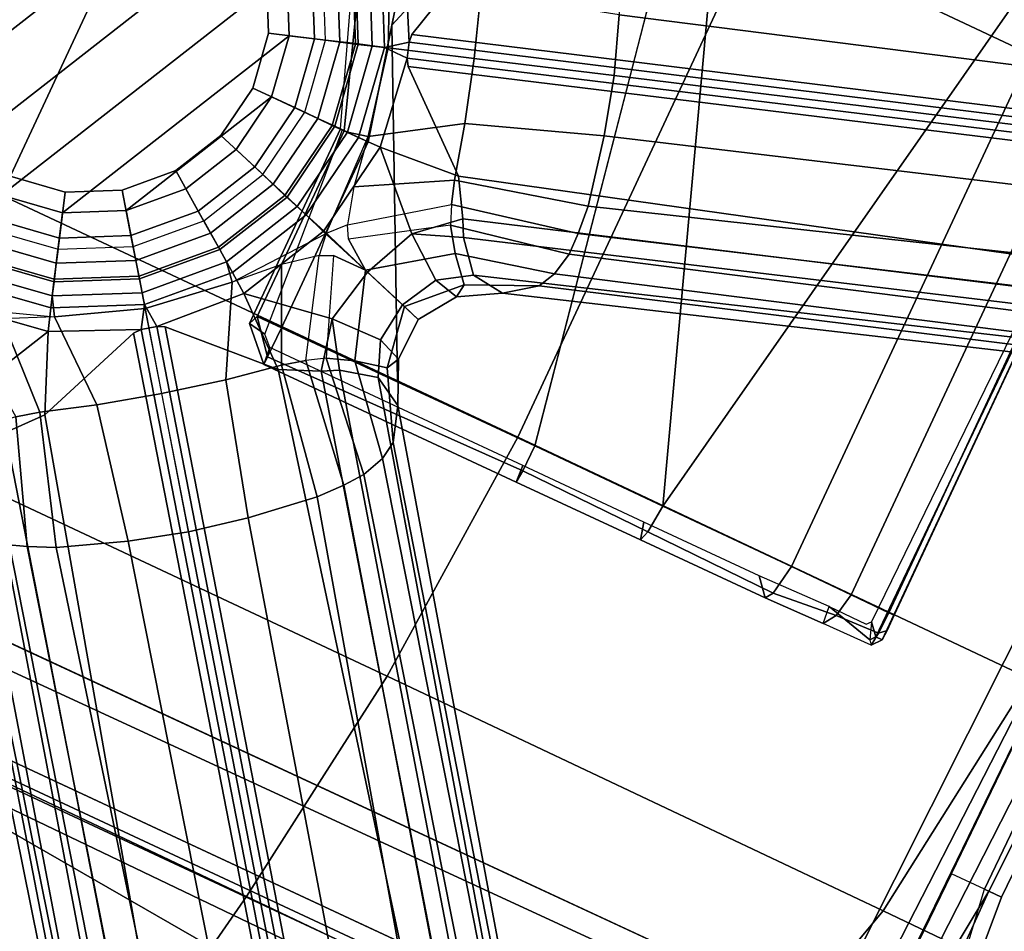
# Model space of a CAD drawing. Units: inches. Extents: x -2 to 192, y -6 to 192.
# Drawn here: x 99 to 103, y 34 to 37 of the extents above; entities that cross this region are included whole.
import ezdxf

# ---------------------------------------------------------------- set-up
doc = ezdxf.new("R2010")
doc.units = ezdxf.units.IN
doc.header["$MEASUREMENT"] = 0
for name, color, linetype in [('SEAT-BASE', 5, 'Continuous'), ('SEAT-FABRIC', 5, 'Continuous'), ('SEAT-FRAME', 5, 'Continuous'), ('SEAT-OTHER', 7, 'Continuous'), ('SEAT-SHAFT', 5, 'Continuous')]:
    doc.layers.add(name, color=color, linetype=linetype)
doc.styles.get("Standard").update_dxf_attribs({"font": 'arial.ttf'})

# ---------------------------------------------------------------- blocks, each defined once
blk = doc.blocks.new('1SAYL_SUSPMIDBCK_ARMS_1T')
at = {"layer": 'SEAT-BASE'}
for points in [[(-1.1271, -0.3856, 7.9363), (-1.2193, -0.2055, 7.8473), (-1.3022, -0.0811, 7.7127), (-1.2637, 0, 7.7908)], [(-1.1271, -0.3856, 7.9363), (-1.0569, -0.3434, 8.1652), (-1.1113, 0, 8.1652), (-1.2637, 0, 7.7908)], [(-1.2504, -0.0015, 5.9497), (-1.1584, 0, 5.8365), (-1.1017, -0.358, 5.8365), (-1.1893, -0.3874, 5.9497)], [(-1.1584, 0, 5.8365), (-1.0465, 0.001, 2.6575), (-0.9953, -0.3222, 2.6575), (-1.1017, -0.358, 5.8365)], [(-1.0569, 0, 8.248), (-1.1113, 0, 8.1652), (-1.0569, -0.3434, 8.1652), (-1.0052, -0.3266, 8.248)], [(-1.0465, 0.001, 2.6575), (-0.9293, 0, 2.6575), (-0.8838, -0.2872, 2.6575), (-0.9953, -0.3222, 2.6575)], [(-1.2504, -0.0015, 5.9497), (-1.1893, -0.3874, 5.9497), (-1.5066, -0.2256, 5.9389), (-1.4829, -0.0001, 5.948)], [(-1.0569, 0, 8.248), (-1.0052, -0.3266, 8.248), (-0.9361, -0.3042, 8.248), (-0.9843, 0, 8.248)], [(-1.5416, -0.4133, 7.3827), (-1.486, -0.4904, 7.4342), (-1.2193, -0.2055, 7.8473), (-1.3022, -0.0811, 7.7127)], [(-1.6127, -0.4028, 5.9064), (-1.5066, -0.2256, 5.9389), (-1.1893, -0.3874, 5.9497), (-1.487, -0.5117, 5.915)], [(-1.2193, -0.2055, 7.8473), (-1.486, -0.4904, 7.4342), (-1.3665, -0.6781, 7.4991), (-1.1271, -0.3856, 7.9363)], [(-8.966, -5.4945, 4.1197), (-9.0193, -5.5001, 4.308), (-2.0053, -0.4149, 6.7636), (-1.9206, -0.2973, 6.4002)], [(-8.966, -5.4945, 4.1197), (-1.9206, -0.2973, 6.4002), (-1.791, -0.2705, 6.0974), (-8.9097, -5.5273, 3.9962)], [(-8.8406, -5.5953, 3.9214), (-8.9097, -5.5273, 3.9962), (-1.791, -0.2705, 6.0974), (-1.6628, -0.3513, 5.9333)], [(-1.0052, -0.3266, 8.248), (-0.855, -0.6212, 8.248), (-0.7963, -0.5785, 8.248), (-0.9361, -0.3042, 8.248)], [(-0.9953, -0.3222, 2.6575), (-0.8838, -0.2872, 2.6575), (-0.7518, -0.5462, 2.6575), (-0.8467, -0.6139, 2.6575)], [(-1.1017, -0.358, 5.8365), (-0.9953, -0.3222, 2.6575), (-0.8467, -0.6139, 2.6575), (-0.9372, -0.6809, 5.8365)], [(-1.0052, -0.3266, 8.248), (-1.0569, -0.3434, 8.1652), (-0.8991, -0.6532, 8.1652), (-0.855, -0.6212, 8.248)], [(-8.8406, -5.5953, 3.9214), (-1.6628, -0.3513, 5.9333), (-1.6127, -0.4028, 5.9064), (-8.8012, -5.6323, 3.9258)], [(-1.5416, -0.4133, 7.3827), (-1.5938, -0.3529, 7.3189), (-2.007, -0.583, 7.0283), (-1.9778, -0.6656, 7.0948)], [(-1.1893, -0.3874, 5.9497), (-1.1017, -0.358, 5.8365), (-0.9372, -0.6809, 5.8365), (-1.0302, -0.7101, 5.949)], [(-1.1271, -0.3856, 7.9363), (-0.9492, -0.6896, 8.0033), (-0.8991, -0.6532, 8.1652), (-1.0569, -0.3434, 8.1652)], [(-9.0162, -5.5395, 4.4355), (-2.017, -0.4882, 6.9061), (-2.0053, -0.4149, 6.7636), (-9.0193, -5.5001, 4.308)], [(-1.6127, -0.4028, 5.9064), (-1.487, -0.5117, 5.915), (-8.8012, -5.6323, 3.9258), (-1.6127, -0.4028, 5.9064)], [(-1.5416, -0.4133, 7.3827), (-1.9778, -0.6656, 7.0948), (-1.9335, -0.7693, 7.1618), (-1.486, -0.4904, 7.4342)], [(-1.0302, -0.7101, 5.949), (-1.0549, -0.6891, 5.9789), (-1.487, -0.5117, 5.915), (-1.1893, -0.3874, 5.9497)], [(-1.1271, -0.3856, 7.9363), (-1.3665, -0.6781, 7.4991), (-1.2205, -0.8869, 7.5216), (-0.9492, -0.6896, 8.0033)], [(-9.0162, -5.5395, 4.4355), (-8.9911, -5.6163, 4.5522), (-2.0071, -0.583, 7.0284), (-2.017, -0.4882, 6.9061)], [(-1.3665, -0.6781, 7.4991), (-1.486, -0.4904, 7.4342), (-1.9335, -0.7693, 7.1618), (-1.7934, -1.0111, 7.2363)], [(-1.487, -0.5117, 5.915), (-1.0549, -0.6891, 5.9789), (-8.2044, -5.8891, 4.0182), (-8.8012, -5.6323, 3.9258)], [(-0.7518, -0.5462, 2.6575), (-0.5462, -0.7518, 2.6575), (-0.614, -0.847, 2.6575), (-0.8455, -0.6156, 2.6575)], [(-8.9243, -5.7463, 4.6671), (-1.9778, -0.6656, 7.0948), (-2.0071, -0.583, 7.0284), (-8.9911, -5.6163, 4.5522)], [(-0.855, -0.6212, 8.248), (-0.6212, -0.855, 8.248), (-0.5785, -0.7963, 8.248), (-0.7963, -0.5785, 8.248)], [(-0.8455, -0.6156, 2.6575), (-0.614, -0.847, 2.6575), (-0.6809, -0.9372, 5.8365), (-0.9372, -0.6809, 5.8365)], [(-0.8991, -0.6532, 8.1652), (-0.6532, -0.8991, 8.1652), (-0.6212, -0.855, 8.248), (-0.855, -0.6212, 8.248)], [(-8.9243, -5.7463, 4.6671), (-8.8248, -5.913, 4.7361), (-1.9335, -0.7693, 7.1618), (-1.9778, -0.6656, 7.0948)], [(-1.3665, -0.6781, 7.4991), (-1.7934, -1.0111, 7.2363), (-1.6626, -1.208, 7.2625), (-1.2205, -0.8869, 7.5216)], [(-1.0302, -0.7101, 5.949), (-0.9372, -0.6809, 5.8365), (-0.9937, -0.7603, 5.949), (-1.0302, -0.7101, 5.949)], [(-0.9372, -0.6809, 5.8365), (-0.6809, -0.9372, 5.8365), (-0.736, -1.0114, 5.9497), (-0.9937, -0.7603, 5.949)], [(-0.8991, -0.6532, 8.1652), (-0.9492, -0.6896, 8.0033), (-0.7151, -0.9528, 7.9363), (-0.6532, -0.8991, 8.1652)], [(-8.1797, -5.9101, 3.9883), (-8.2044, -5.8891, 4.0182), (-1.0549, -0.6891, 5.9789), (-1.0302, -0.7101, 5.949)], [(-1.0302, -0.7101, 5.949), (-0.9937, -0.7603, 5.949), (-8.1485, -5.9531, 3.9883), (-8.1797, -5.9101, 3.9883)], [(-1.2206, -0.8867, 7.5216), (-1.0672, -1.09, 7.4991), (-0.7151, -0.9528, 7.9363), (-0.9492, -0.6896, 8.0033)], [(-0.9814, -0.7903, 5.9789), (-8.1362, -5.983, 4.0182), (-8.1485, -5.9531, 3.9883), (-0.9937, -0.7603, 5.949)], [(-0.9462, -1.2561, 5.915), (-0.9814, -0.7903, 5.9789), (-0.9937, -0.7603, 5.949), (-0.736, -1.0114, 5.9497)], [(-0.5462, -0.7518, 2.6575), (-0.2872, -0.8838, 2.6575), (-0.3224, -0.9956, 2.6575), (-0.614, -0.847, 2.6575)], [(0.2872, -0.8838, 2.6575), (0.5462, -0.7518, 2.6575), (0.6158, -0.8457, 2.6575), (0.3242, -0.9943, 2.6575)], [(-8.7151, -6.0813, 4.7875), (-1.7934, -1.0111, 7.2363), (-1.9335, -0.7693, 7.1618), (-8.8248, -5.913, 4.7361)], [(-8.1362, -5.983, 4.0182), (-0.9814, -0.7903, 5.9789), (-0.9462, -1.2561, 5.915), (-8.0763, -6.63, 3.9258)], [(-0.6212, -0.855, 8.248), (-0.3266, -1.0052, 8.248), (-0.3042, -0.9361, 8.248), (-0.5785, -0.7963, 8.248)], [(0.3266, -1.0052, 8.248), (0.6212, -0.855, 8.248), (0.5785, -0.7963, 8.248), (0.3042, -0.9361, 8.248)], [(-0.614, -0.847, 2.6575), (-0.3224, -0.9956, 2.6575), (-0.358, -1.1017, 5.8365), (-0.6809, -0.9372, 5.8365)], [(-0.6532, -0.8991, 8.1652), (-0.3434, -1.0569, 8.1652), (-0.3266, -1.0052, 8.248), (-0.6212, -0.855, 8.248)], [(0.3242, -0.9943, 2.6575), (0.6158, -0.8457, 2.6575), (0.6809, -0.9372, 5.8365), (0.358, -1.1017, 5.8365)], [(0.3434, -1.0569, 8.1652), (0.6532, -0.8991, 8.1652), (0.6212, -0.855, 8.248), (0.3266, -1.0052, 8.248)], [(-1.6626, -1.208, 7.2625), (-1.5158, -1.3932, 7.2363), (-1.0672, -1.09, 7.4991), (-1.2206, -0.8867, 7.5216)], [(-0.3434, -1.0569, 8.1652), (-0.6532, -0.8991, 8.1652), (-0.7151, -0.9528, 7.9363), (-0.3905, -1.2018, 7.7908)], [(-0.3244, -0.995, 2.6575), (-0.2872, -0.8838, 2.6575), (0, -0.9293, 2.6575), (-0.0011, -1.0462, 2.6575)], [(-0.0011, -1.0462, 2.6575), (0, -0.9293, 2.6575), (0.2872, -0.8838, 2.6575), (0.3222, -0.995, 2.6575)], [(0.3434, -1.0569, 8.1652), (0.3625, -1.1158, 8.0033), (0.6852, -0.9745, 7.9363), (0.6532, -0.8991, 8.1652)], [(-1.0672, -1.09, 7.4991), (-0.9256, -1.2617, 7.4342), (-0.5723, -1.0961, 7.8473), (-0.7151, -0.9528, 7.9363)], [(-0.6809, -0.9372, 5.8365), (-0.358, -1.1017, 5.8365), (-0.3878, -1.1888, 5.9497), (-0.736, -1.0114, 5.9497)], [(-0.4795, -1.2134, 7.7127), (-0.5723, -1.0961, 7.8473), (-0.7151, -0.9528, 7.9363), (-0.3905, -1.2018, 7.7908)], [(-0.3266, -1.0052, 8.248), (0, -1.0569, 8.248), (0, -0.9843, 8.248), (-0.3042, -0.9361, 8.248)], [(0, -1.0569, 8.248), (0.3266, -1.0052, 8.248), (0.3042, -0.9361, 8.248), (0, -0.9843, 8.248)], [(0.358, -1.1017, 5.8365), (0.6809, -0.9372, 5.8365), (0.7344, -1.0125, 5.9497), (0.416, -1.18, 5.949)], [(0.4663, -1.4348, 7.5216), (0.7052, -1.3525, 7.4994), (0.6852, -0.9745, 7.9363), (0.3625, -1.1158, 8.0033)], [(-8.7151, -6.0813, 4.7875), (-8.5981, -6.2469, 4.8004), (-1.6626, -1.208, 7.2625), (-1.7934, -1.0111, 7.2363)], [(-0.736, -1.0114, 5.9497), (-0.6801, -1.3632, 5.9389), (-0.8814, -1.4093, 5.9064), (-0.9462, -1.2561, 5.915)], [(-0.6801, -1.3632, 5.9389), (-0.736, -1.0114, 5.9497), (-0.3878, -1.1888, 5.9497), (-0.4583, -1.4103, 5.948)], [(-0.358, -1.1017, 5.8365), (-0.3244, -0.995, 2.6575), (-0.0011, -1.0462, 2.6575), (0, -1.1584, 5.8365)], [(-0.3266, -1.0052, 8.248), (-0.3434, -1.0569, 8.1652), (0, -1.1113, 8.1652), (0, -1.0569, 8.248)], [(0, -1.1584, 5.8365), (-0.0011, -1.0462, 2.6575), (0.3222, -0.995, 2.6575), (0.358, -1.1017, 5.8365)], [(0, -1.0569, 8.248), (0, -1.1113, 8.1652), (0.3434, -1.0569, 8.1652), (0.3266, -1.0052, 8.248)], [(0.9022, -1.288, 5.915), (0.4484, -1.1776, 5.9789), (0.416, -1.18, 5.949), (0.7344, -1.0125, 5.9497)], [(0.0185, -1.1911, 7.9363), (0, -1.1113, 8.1652), (-0.3434, -1.0569, 8.1652), (-0.3905, -1.2018, 7.7908)], [(0.0185, -1.1911, 7.9363), (0.3625, -1.1158, 8.0033), (0.3434, -1.0569, 8.1652), (0, -1.1113, 8.1652)], [(-1.3291, -1.6011, 7.1618), (-0.9256, -1.2617, 7.4342), (-1.0672, -1.09, 7.4991), (-1.5158, -1.3932, 7.2363)], [(-0.5723, -1.0961, 7.8473), (-0.9256, -1.2617, 7.4342), (-0.8694, -1.3384, 7.3827), (-0.4795, -1.2134, 7.7127)], [(-0.385, -1.1897, 5.9497), (-0.358, -1.1017, 5.8365), (0, -1.1584, 5.8365), (0.001, -1.2508, 5.9497)], [(0.001, -1.2508, 5.9497), (0, -1.1584, 5.8365), (0.358, -1.1017, 5.8365), (0.357, -1.1992, 5.949)], [(0.416, -1.18, 5.949), (0.357, -1.1992, 5.949), (0.358, -1.1017, 5.8365), (0.416, -1.18, 5.949)], [(0.0185, -1.1911, 7.9363), (0.2227, -1.5091, 7.4991), (0.4663, -1.4348, 7.5216), (0.3625, -1.1158, 8.0033)], [(0.357, -1.1992, 5.949), (0.416, -1.18, 5.949), (3.1437, -9.5893, 3.9883), (3.0932, -9.6057, 3.9883)], [(0.4484, -1.1776, 5.9789), (3.176, -9.5868, 4.0182), (3.1437, -9.5893, 3.9883), (0.416, -1.18, 5.949)], [(3.176, -9.5868, 4.0182), (0.4484, -1.1776, 5.9789), (0.9022, -1.288, 5.915), (3.8098, -9.7298, 3.9258)], [(-1.6626, -1.208, 7.2625), (-8.5981, -6.2469, 4.8004), (-8.4768, -6.4093, 4.7875), (-1.5158, -1.3932, 7.2363)], [(-0.8694, -1.3384, 7.3827), (-0.4795, -1.2134, 7.7127), (-0.4556, -1.2636, 7.6432), (-0.8281, -1.4068, 7.3189)], [(-0.4551, -1.4005, 7.4119), (-0.3905, -1.2018, 7.7908), (-0.4795, -1.2134, 7.7127), (-0.4556, -1.2636, 7.6432)], [(-0.385, -1.1897, 5.9497), (0.001, -1.2508, 5.9497), (-0.251, -1.5026, 5.9389), (-0.4582, -1.4104, 5.948)], [(-0.3253, -1.2635, 7.7127), (-0.3905, -1.2018, 7.7908), (-0.4551, -1.4005, 7.4119), (-0.3741, -1.2901, 7.6432)], [(0.0185, -1.1911, 7.9363), (-0.1813, -1.2231, 7.8473), (-0.3253, -1.2635, 7.7127), (-0.3905, -1.2018, 7.7908)], [(-0.1813, -1.2231, 7.8473), (0.0072, -1.5648, 7.4342), (0.2227, -1.5091, 7.4991), (0.0185, -1.1911, 7.9363)], [(0.357, -1.1992, 5.949), (0.3294, -1.2162, 5.9789), (0.0272, -1.5724, 5.915), (0.001, -1.2508, 5.9497)], [(0.0272, -1.5724, 5.915), (0.3294, -1.2162, 5.9789), (3.0656, -9.6227, 4.0182), (2.6369, -10.1109, 3.9258)], [(3.0932, -9.6057, 3.9883), (3.0656, -9.6227, 4.0182), (0.3294, -1.2162, 5.9789), (0.357, -1.1992, 5.949)], [(-8.0763, -6.63, 3.9258), (-0.9462, -1.2561, 5.915), (-0.8814, -1.4093, 5.9064)], [(-0.0833, -1.5938, 7.3827), (0.0072, -1.5648, 7.4342), (-0.1813, -1.2231, 7.8473), (-0.3253, -1.2635, 7.7127)], [(-0.1153, -1.6582, 5.9064), (-0.251, -1.5026, 5.9389), (0.001, -1.2508, 5.9497), (0.0272, -1.5724, 5.915)], [(-1.3291, -1.6011, 7.1618), (-1.2442, -1.6753, 7.0948), (-0.8694, -1.3384, 7.3827), (-0.9256, -1.2617, 7.4342)], [(-0.4556, -1.2636, 7.6432), (-0.8281, -1.4068, 7.3189), (-0.7905, -1.5115, 7.1729), (-0.4551, -1.4005, 7.4119)], [(-0.2489, -1.6875, 7.1729), (-0.1569, -1.6249, 7.3189), (-0.3741, -1.2901, 7.6432), (-0.4551, -1.4005, 7.4119)], [(-0.3741, -1.2901, 7.6432), (-0.3253, -1.2635, 7.7127), (-0.0833, -1.5938, 7.3827), (-0.1569, -1.6249, 7.3189)], [(3.8098, -9.7298, 3.9258), (0.9022, -1.288, 5.915), (1.0679, -1.2738, 5.9064)], [(1.0679, -1.2738, 5.9064), (1.1388, -1.2616, 5.9333), (3.8633, -9.7231, 3.9214), (3.8098, -9.7298, 3.9258)], [(1.29, -1.2716, 6.0974), (3.9592, -9.7087, 3.9962), (3.8633, -9.7231, 3.9214), (1.1388, -1.2616, 5.9333)], [(1.29, -1.2716, 6.0974), (1.379, -1.3694, 6.4002), (4.024, -9.7152, 4.1197), (3.9592, -9.7087, 3.9962)], [(-1.1747, -1.7286, 7.0283), (-0.8281, -1.4068, 7.3189), (-0.8694, -1.3384, 7.3827), (-1.2442, -1.6753, 7.0948)], [(-0.6801, -1.3632, 5.9389), (-0.8479, -1.4729, 5.9333), (-0.8814, -1.4093, 5.9064), (-0.6801, -1.3632, 5.9389)], [(-0.8108, -1.6198, 6.0974), (-0.8479, -1.4729, 5.9333), (-0.6801, -1.3632, 5.9389), (-0.6745, -1.5661, 6.1425)], [(-0.5155, -1.5866, 6.1863), (-0.6745, -1.5661, 6.1425), (-0.6801, -1.3632, 5.9389), (-0.4583, -1.4103, 5.948)], [(0.6351, -1.9545, 7.2625), (0.8566, -1.8721, 7.2363), (0.7069, -1.3518, 7.4991), (0.4663, -1.4348, 7.5216)], [(1.3784, -1.5144, 6.7636), (4.0639, -9.7511, 4.308), (4.024, -9.7152, 4.1197), (1.379, -1.3694, 6.4002)], [(-1.3291, -1.6011, 7.1618), (-1.5158, -1.3932, 7.2363), (-8.4768, -6.4093, 4.7875), (-8.3506, -6.5656, 4.7361)], [(-0.8814, -1.4093, 5.9064), (-0.8479, -1.4729, 5.9333), (-8.0534, -6.6788, 3.9214), (-8.0763, -6.63, 3.9258)], [(-1.1747, -1.7286, 7.0283), (-1.0876, -1.7674, 6.9061), (-0.7905, -1.5115, 7.1729), (-0.8281, -1.4068, 7.3189)], [(-0.5186, -1.5962, 6.9468), (-0.4551, -1.4005, 7.4119), (-0.7905, -1.5115, 7.1729), (-0.7616, -1.6355, 6.8431)], [(-0.2489, -1.6875, 7.1729), (-0.4551, -1.4005, 7.4119), (-0.5186, -1.5962, 6.9468), (-0.3451, -1.7708, 6.8431)], [(-0.251, -1.5026, 5.9389), (-0.3749, -1.6634, 6.1425), (-0.5155, -1.5866, 6.1863), (-0.4582, -1.4104, 5.948)], [(0.2227, -1.5091, 7.4991), (0.4074, -2.0181, 7.2363), (0.6351, -1.9545, 7.2625), (0.4663, -1.4348, 7.5216)], [(-0.8108, -1.6198, 6.0974), (-8.01, -6.7656, 3.9962), (-8.0534, -6.6788, 3.9214), (-0.8479, -1.4729, 5.9333)], [(-1.0143, -1.7789, 6.7636), (-0.7616, -1.6355, 6.8431), (-0.7905, -1.5115, 7.1729), (-1.0876, -1.7674, 6.9061)], [(-0.251, -1.5026, 5.9389), (-0.1798, -1.69, 5.9333), (-0.2962, -1.787, 6.0974), (-0.3749, -1.6634, 6.1425)], [(-0.1153, -1.6582, 5.9064), (-0.1798, -1.69, 5.9333), (-0.251, -1.5026, 5.9389)], [(0.2227, -1.5091, 7.4991), (0.0072, -1.5648, 7.4342), (0.1341, -2.0765, 7.1618), (0.4074, -2.0181, 7.2363)], [(1.3784, -1.5144, 6.7636), (1.3448, -1.5805, 6.9061), (4.0383, -9.7812, 4.4355), (4.0639, -9.7511, 4.308)], [(-0.8108, -1.6198, 6.0974), (-0.6745, -1.5661, 6.1425), (-0.7136, -1.6615, 6.4675), (-0.8762, -1.7347, 6.4002)], [(-0.5186, -1.5962, 6.9468), (-0.7616, -1.6355, 6.8431), (-0.7136, -1.6615, 6.4675), (-0.5414, -1.6662, 6.5038)], [(-0.5155, -1.5866, 6.1863), (-0.5414, -1.6662, 6.5038), (-0.7136, -1.6615, 6.4675), (-0.6745, -1.5661, 6.1425)], [(-0.3993, -1.7636, 6.4675), (-0.5414, -1.6662, 6.5038), (-0.5155, -1.5866, 6.1863), (-0.3749, -1.6634, 6.1425)], [(-0.3993, -1.7636, 6.4675), (-0.3451, -1.7708, 6.8431), (-0.5186, -1.5962, 6.9468), (-0.5414, -1.6662, 6.5038)], [(-0.0833, -1.5938, 7.3827), (-0.1569, -1.6249, 7.3189), (-0.0657, -2.089, 7.0283), (0.0218, -2.0866, 7.0948)], [(-0.1153, -1.6582, 5.9064), (0.0272, -1.5724, 5.915), (2.6369, -10.1109, 3.9258), (-0.1153, -1.6582, 5.9064)], [(-0.0833, -1.5938, 7.3827), (0.0218, -2.0866, 7.0948), (0.1341, -2.0765, 7.1618), (0.0072, -1.5648, 7.4342)], [(1.2811, -1.6514, 7.0284), (3.9727, -9.8285, 4.5522), (4.0383, -9.7812, 4.4355), (1.3448, -1.5805, 6.9061)], [(-1.3291, -1.6011, 7.1618), (-8.3506, -6.5656, 4.7361), (-8.2228, -6.7118, 4.6671), (-1.2442, -1.6753, 7.0948)], [(-0.8108, -1.6198, 6.0974), (-0.8762, -1.7347, 6.4002), (-7.9962, -6.8292, 4.1197), (-8.01, -6.7656, 3.9962)], [(-1.0143, -1.7789, 6.7636), (-0.8762, -1.7347, 6.4002), (-0.7136, -1.6615, 6.4675), (-0.7616, -1.6355, 6.8431)], [(-0.2489, -1.6875, 7.1729), (-0.1589, -2.0691, 6.9061), (-0.0657, -2.089, 7.0283), (-0.1569, -1.6249, 7.3189)], [(-1.1747, -1.7287, 7.0284), (-1.2442, -1.6753, 7.0948), (-8.2228, -6.7118, 4.6671), (-8.1199, -6.8155, 4.5522)], [(-0.3993, -1.7636, 6.4675), (-0.3749, -1.6634, 6.1425), (-0.2962, -1.787, 6.0974), (-0.3107, -1.9184, 6.4002)], [(2.5896, -10.137, 3.9214), (-0.1798, -1.69, 5.9333), (-0.1153, -1.6582, 5.9064), (2.6369, -10.1109, 3.9258)], [(1.2811, -1.6514, 7.0284), (1.2088, -1.701, 7.0948), (3.8424, -9.8944, 4.6671), (3.9727, -9.8285, 4.5522)], [(-0.2489, -1.6875, 7.1729), (-0.3451, -1.7708, 6.8431), (-0.225, -2.0353, 6.7636), (-0.1589, -2.0691, 6.9061)], [(2.5896, -10.137, 3.9214), (2.5036, -10.1816, 3.9962), (-0.2962, -1.787, 6.0974), (-0.1798, -1.69, 5.9333)], [(1.112, -1.7588, 7.1618), (3.6638, -9.9708, 4.7361), (3.8424, -9.8944, 4.6671), (1.2088, -1.701, 7.0948)], [(-1.1747, -1.7287, 7.0284), (-8.1199, -6.8155, 4.5522), (-8.0546, -6.8632, 4.4355), (-1.0876, -1.7674, 6.9061)], [(-1.0143, -1.7789, 6.7636), (-8.018, -6.8783, 4.308), (-7.9962, -6.8292, 4.1197), (-0.8762, -1.7347, 6.4002)], [(-1.0143, -1.7789, 6.7636), (-1.0876, -1.7674, 6.9061), (-8.0546, -6.8632, 4.4355), (-8.018, -6.8783, 4.308)], [(-0.3993, -1.7636, 6.4675), (-0.3107, -1.9184, 6.4002), (-0.225, -2.0353, 6.7636), (-0.3451, -1.7708, 6.8431)], [(2.4549, -10.225, 4.1197), (-0.3107, -1.9184, 6.4002), (-0.2962, -1.787, 6.0974), (2.5036, -10.1816, 3.9962)], [(1.112, -1.7588, 7.1618), (0.8566, -1.8721, 7.2363), (3.4762, -10.0425, 4.7875), (3.6638, -9.9708, 4.7361)], [(0.6351, -1.9545, 7.2625), (3.2842, -10.1077, 4.8004), (3.4762, -10.0425, 4.7875), (0.8566, -1.8721, 7.2363)], [(2.4549, -10.225, 4.1197), (2.4438, -10.2775, 4.308), (-0.225, -2.0353, 6.7636), (-0.3107, -1.9184, 6.4002)], [(3.0905, -10.1678, 4.7875), (3.2842, -10.1077, 4.8004), (0.6351, -1.9545, 7.2625), (0.4074, -2.0181, 7.2363)], [(3.0905, -10.1678, 4.7875), (0.4074, -2.0181, 7.2363), (0.1341, -2.0765, 7.1618), (2.8966, -10.2201, 4.7361)], [(2.4822, -10.2868, 4.4355), (-0.1589, -2.0691, 6.9061), (-0.225, -2.0353, 6.7636), (2.4438, -10.2775, 4.308)], [(2.4822, -10.2868, 4.4355), (2.5631, -10.2866, 4.5522), (-0.0657, -2.089, 7.0284), (-0.1589, -2.0691, 6.9061)], [(2.7073, -10.2633, 4.6671), (0.0218, -2.0866, 7.0948), (-0.0657, -2.089, 7.0284), (2.5631, -10.2866, 4.5522)], [(2.7073, -10.2633, 4.6671), (2.8966, -10.2201, 4.7361), (0.1341, -2.0765, 7.1618), (0.0218, -2.0866, 7.0948)]]:
    blk.add_3dface(points, dxfattribs=at)
at = {"layer": 'SEAT-FABRIC'}
for points in [[(1.3941, 0, 17.5833), (1.3948, 2.2072, 17.6898), (-0.7915, 2.2074, 17.5167), (-0.7869, 0, 17.4022)], [(-2.8471, -2.008, 17.2417), (-2.8352, 0, 17.1361), (-4.8274, 0, 16.8145), (-4.8185, -1.6704, 16.9013)], [(-2.8471, -2.008, 17.2417), (-1.8435, -2.1408, 17.3862), (-1.8379, 0, 17.2971), (-2.8352, 0, 17.1361)], [(-0.7915, -2.2074, 17.5167), (-0.7869, 0, 17.4022), (-1.8379, 0, 17.2971), (-1.8435, -2.1408, 17.3862)], [(-0.7915, -2.2074, 17.5167), (1.3948, -2.2072, 17.6898), (1.3941, 0, 17.5833), (-0.7869, 0, 17.4022)], [(-2.8628, -3.9981, 17.5304), (-2.8471, -2.008, 17.2417), (-4.8185, -1.6704, 16.9013), (-4.8137, -3.3248, 17.1404)], [(-2.8628, -3.9981, 17.5304), (-1.8556, -4.2641, 17.6821), (-1.8435, -2.1408, 17.3862), (-2.8471, -2.008, 17.2417)], [(-0.8009, -4.3978, 17.8107), (-0.7915, -2.2074, 17.5167), (-1.8435, -2.1408, 17.3862), (-1.8556, -4.2641, 17.6821)], [(3.5568, -4.2959, 18.0014), (3.5649, -2.1532, 17.7764), (1.3948, -2.2072, 17.6898), (1.3864, -4.3993, 17.9649)], [(-0.8009, -4.3978, 17.8107), (1.3864, -4.3993, 17.9649), (1.3948, -2.2072, 17.6898), (-0.7915, -2.2074, 17.5167)], [(-2.8842, -5.9578, 17.9805), (-1.8739, -6.3549, 18.1524), (-1.8556, -4.2641, 17.6821), (-2.8628, -3.9981, 17.5304)], [(-0.8163, -6.5566, 18.2788), (-0.8009, -4.3978, 17.8107), (-1.8556, -4.2641, 17.6821), (-1.8739, -6.3549, 18.1524)]]:
    blk.add_3dface(points, dxfattribs=at)
at = {"layer": 'SEAT-FRAME'}
for points in [[(-2.9133, 0, 11.8446), (-5.579, 0, 11.9938), (-5.7028, -3.2846, 12.0256), (-4.6093, -3.6362, 11.8856)], [(-2.4447, 0, 11.3201), (-2.4278, -4.3379, 11.4449), (-4.8819, -4.3375, 11.445), (-4.9235, 0, 11.3201)], [(-4.4666, -3.9584, 14.0666), (-2.8502, -4.1067, 14.3893), (-2.8489, 0, 14.3639), (-4.8868, 0, 13.988)], [(-2.8204, -4.1391, 14.129), (-4.6775, -3.9411, 13.7865), (-4.7082, 0, 13.7811), (-2.8204, 0, 14.129)], [(-2.9133, 0, 11.8446), (-4.6093, -3.6362, 11.8856), (-4.5964, -4.1916, 12.0147), (-3.2829, -4.3105, 11.9715)], [(-2.9133, 0, 11.8446), (-3.2829, -4.3105, 11.9715), (-2.9593, -4.3243, 11.9007), (-2.9133, 0, 11.8446)], [(-2.345, 0, 11.5618), (-2.9133, 0, 11.8446), (-2.9593, -4.3243, 11.9007), (-2.3382, -4.2726, 11.5829)], [(-2.7559, -4.1056, 14.3122), (-2.7563, 0, 14.2941), (-2.8489, 0, 14.3639), (-2.8502, -4.1067, 14.3893)], [(-2.8204, -4.1391, 14.129), (-2.8204, 0, 14.129), (-2.7559, 0, 14.2064), (-2.7559, -4.1326, 14.2064)], [(-2.7559, 0, 14.2064), (-2.7563, 0, 14.2941), (-2.7559, -4.1056, 14.3122), (-2.7559, -4.1326, 14.2064)], [(-2.3381, -4.3342, 11.5137), (-2.3463, 0, 11.4177), (-2.345, 0, 11.5618), (-2.3382, -4.2726, 11.5829)], [(-2.3463, 0, 11.4177), (-2.3381, -4.3342, 11.5137), (-2.4278, -4.3379, 11.4449), (-2.4447, 0, 11.3201)], [(0.4488, -1.092, 11.2765), (0.5422, -1.0696, 11.2764), (0.8284, -0.8267, 11.2755), (2.3465, -1.6961, 11.2786)], [(0, -1.0977, 11.3337), (0, -1.0812, 11.4248), (0.6345, -0.845, 11.4311), (0.5918, -0.8892, 11.3491)], [(0.5918, -0.8892, 11.3491), (0.5422, -1.0696, 11.2764), (0, -1.1992, 11.2769), (0, -1.0977, 11.3337)], [(-0.9513, -1.1981, 11.4212), (-0.8829, -1.1909, 11.4317), (-0.8435, -1.1516, 11.4311), (-0.8321, -1.0802, 11.4211)], [(-0.7944, -1.0955, 11.3376), (-0.9189, -1.1987, 11.338), (-0.9513, -1.1981, 11.4212), (-0.8321, -1.0802, 11.4211)], [(-0.7944, -1.0955, 11.3376), (-0.7944, -1.1992, 11.2769), (-0.9189, -1.1987, 11.338), (-0.7944, -1.0955, 11.3376)], [(0, -1.0812, 11.4248), (-0.8321, -1.0802, 11.4211), (-0.8435, -1.1516, 11.4311), (0, -1.09, 11.4311)], [(0, -1.0977, 11.3337), (-0.7944, -1.0955, 11.3376), (-0.8321, -1.0802, 11.4211), (0, -1.0812, 11.4248)], [(0.4488, -1.092, 11.2765), (2.3465, -1.6961, 11.2786), (-0.7946, -2.2817, 11.2945), (-0.7945, -1.696, 11.285)], [(-0.7944, -1.1992, 11.2769), (0, -1.1992, 11.2769), (0.4488, -1.092, 11.2765), (-0.7945, -1.696, 11.285)], [(-0.7944, -1.0955, 11.3376), (0, -1.0977, 11.3337), (0, -1.1992, 11.2769), (-0.7944, -1.1992, 11.2769)], [(-0.9513, -1.1981, 11.4212), (-0.9512, -2.2759, 11.4355), (-0.883, -2.2717, 11.4541), (-0.8829, -1.1909, 11.4317)], [(-0.9011, -2.28, 11.3314), (-0.9512, -2.2759, 11.4355), (-0.9513, -1.1981, 11.4212), (-0.9189, -1.1987, 11.338)], [(-0.9011, -2.28, 11.3314), (-0.9189, -1.1987, 11.338), (-0.7944, -1.1992, 11.2769), (-0.7946, -2.2817, 11.2945)], [(0.7759, -1.9889, 11.2865), (2.3465, -1.6961, 11.2786), (-0.7957, -2.8297, 11.3593), (-0.7946, -2.2817, 11.2945)], [(-0.7957, -2.8297, 11.3593), (2.3465, -1.6961, 11.2786), (4.0707, -3.3798, 11.444), (2.3465, -3.3798, 11.444)], [(-0.951, -2.8055, 11.4864), (-0.8829, -2.7886, 11.4718), (-0.883, -2.2717, 11.4541), (-0.9512, -2.2759, 11.4355)], [(-0.9011, -2.28, 11.3314), (-0.9109, -2.8194, 11.4157), (-0.951, -2.8055, 11.4864), (-0.9512, -2.2759, 11.4355)], [(-0.9109, -2.8194, 11.4157), (-0.9011, -2.28, 11.3314), (-0.7946, -2.2817, 11.2945), (-0.7957, -2.8297, 11.3593)], [(-0.951, -2.8055, 11.4864), (-0.9508, -3.3385, 11.5601), (-0.8833, -3.2811, 11.5567), (-0.8829, -2.7886, 11.4718)], [(-0.9508, -3.3385, 11.5601), (-0.951, -2.8055, 11.4864), (-0.9109, -2.8194, 11.4157), (-0.9206, -3.3589, 11.4999)], [(-0.9109, -2.8194, 11.4157), (-0.7957, -2.8297, 11.3593), (-0.7971, -3.3798, 11.444), (-0.9206, -3.3589, 11.4999)], [(-0.7971, -3.3798, 11.444), (-0.7957, -2.8297, 11.3593), (2.3465, -3.3798, 11.444)], [(-0.9458, -3.5836, 11.6508), (-0.8761, -3.5773, 11.6626), (-0.8833, -3.2811, 11.5567), (-0.9508, -3.3385, 11.5601)], [(-0.9206, -3.3589, 11.4999), (-0.8958, -3.6167, 11.5956), (-0.9458, -3.5836, 11.6508), (-0.9508, -3.3385, 11.5601)], [(-0.8958, -3.6167, 11.5956), (-0.9206, -3.3589, 11.4999), (-0.7971, -3.3798, 11.444), (-0.799, -3.6357, 11.565)], [(-0.799, -3.6357, 11.565), (-0.7971, -3.3798, 11.444), (2.3465, -3.3798, 11.444), (1.3158, -3.6359, 11.565)], [(-0.926, -3.774, 11.7734), (-0.9431, -3.7882, 11.7484), (-0.9458, -3.5836, 11.6508), (-0.8761, -3.5773, 11.6626)], [(-0.8761, -3.5773, 11.6626), (-0.8773, -3.7355, 11.7492), (-0.8608, -3.7509, 11.7588), (-0.926, -3.774, 11.7734)], [(-0.8888, -3.7941, 11.6848), (-0.9431, -3.7882, 11.7484), (-0.9458, -3.5836, 11.6508), (-0.8958, -3.6167, 11.5956)], [(-0.8958, -3.6167, 11.5956), (-0.799, -3.6357, 11.565), (-0.8007, -3.7973, 11.6534), (-0.8888, -3.7941, 11.6848)], [(-0.799, -3.6357, 11.565), (1.3158, -3.6359, 11.565), (1.2213, -3.7969, 11.6514), (-0.8007, -3.7973, 11.6534)], [(-0.9066, -3.7905, 11.7838), (-0.8608, -3.7509, 11.7588), (-0.926, -3.774, 11.7734)], [(1.4369, -3.7905, 11.7839), (-0.8608, -3.7509, 11.7588), (-0.9066, -3.7905, 11.7838), (1.437, -3.8107, 11.7844)], [(-0.9066, -3.8181, 11.777), (-0.9066, -3.7905, 11.7838), (-0.926, -3.774, 11.7734), (-0.9431, -3.7882, 11.7484)], [(-0.9066, -3.8181, 11.777), (-0.9431, -3.7882, 11.7484), (-0.8888, -3.7941, 11.6848), (-0.865, -3.8198, 11.7128)], [(1.437, -3.8107, 11.7844), (-0.9066, -3.7905, 11.7838), (-0.9066, -3.8181, 11.777), (1.437, -3.8207, 11.7669)], [(-0.865, -3.8198, 11.7128), (-0.8888, -3.7941, 11.6848), (-0.8007, -3.7973, 11.6534), (-0.8007, -3.8193, 11.6881)], [(-0.8007, -3.8193, 11.6881), (-0.8007, -3.7973, 11.6534), (1.2213, -3.7969, 11.6514), (1.2214, -3.8193, 11.6863)], [(-0.865, -3.8198, 11.7128), (-0.8007, -3.8193, 11.6881), (1.437, -3.8207, 11.7669), (-0.9066, -3.8181, 11.777)], [(1.2214, -3.8193, 11.6863), (1.4371, -3.8194, 11.6875), (1.437, -3.8207, 11.7669), (-0.8007, -3.8193, 11.6881)], [(-2.6764, -4.3435, 13.75), (1.752, -4.5081, 13.75), (1.752, -4.3541, 13.75), (-2.6772, -4.226, 13.75)], [(-2.6772, -4.226, 13.75), (1.752, -4.3541, 13.75), (1.752, -4.4913, 11.7028), (-2.3964, -4.4273, 11.7059)], [(-2.7559, -4.4818, 13.5391), (1.752, -4.6405, 13.5397), (1.752, -4.5081, 13.75), (-2.6764, -4.3435, 13.75)], [(-1.6142, -4.5849, 11.8557), (-1.6142, -4.4435, 11.7139), (-2.0038, -4.4377, 11.6865), (-2.0713, -4.6496, 11.8303)], [(-1.6142, -4.5849, 11.8557), (-1.6142, -4.4435, 11.7139), (1.752, -4.4913, 11.7028), (1.7519, -4.6182, 11.7336)], [(-1.6142, -4.6032, 12.7985), (-2.7559, -4.4818, 13.5391), (-3.6834, -4.5207, 12.7514), (-2.7308, -4.6134, 12.5322)], [(-1.6142, -4.6032, 12.7985), (1.752, -4.6957, 12.7392), (1.752, -4.6405, 13.5397), (-2.7559, -4.4818, 13.5391)], [(-1.6142, -4.6579, 12.0571), (-1.6142, -4.6032, 12.7985), (-2.7308, -4.6134, 12.5322), (-2.1316, -4.6977, 11.9346)], [(-2.1316, -4.6977, 11.9346), (-2.0713, -4.6496, 11.8303), (-1.6142, -4.5849, 11.8557), (-1.6142, -4.6579, 12.0571)], [(-1.6142, -4.6579, 12.0571), (-1.6142, -4.5849, 11.8557), (1.7519, -4.6182, 11.7336), (1.752, -4.71, 11.9369)], [(-1.6142, -4.6579, 12.0571), (1.752, -4.71, 11.9369), (1.752, -4.6957, 12.7392), (-1.6142, -4.6032, 12.7985)]]:
    blk.add_3dface(points, dxfattribs=at)
at = {"layer": 'SEAT-SHAFT'}
for points in [[(0.7874, 0, 1), (-0.4628, 0.637, 1), (-0.2433, 0.7489, 1), (0.7489, 0.2433, 1)], [(0.7874, 0, 1), (0.7489, -0.2433, 1), (-0.637, 0.4628, 1), (-0.4628, 0.637, 1)], [(0.637, -0.4628, 1), (-0.7489, 0.2433, 1), (-0.637, 0.4628, 1), (0.7489, -0.2433, 1)], [(0.637, -0.4628, 1), (0.4628, -0.637, 1), (-0.7874, 0, 1), (-0.7489, 0.2433, 1)], [(-0.9843, 0, 2.4294), (-0.9361, -0.3042, 2.4294), (-0.9361, -0.3042, 8.248), (-0.9843, 0, 8.248)], [(-0.7874, 0, 2.4305), (-0.7489, -0.2433, 2.4305), (-0.9361, -0.3042, 2.4294), (-0.9843, 0, 2.4294)], [(-0.9843, 0, 8.3356), (-0.9361, -0.3042, 8.3356), (-0.8425, -0.2737, 8.4341), (-0.8858, 0, 8.4341)], [(-0.9843, 0, 8.248), (-0.9361, -0.3042, 8.248), (-0.9361, -0.3042, 8.3356), (-0.9843, 0, 8.3356)], [(-0.8858, 0, 8.4341), (-0.8425, -0.2737, 8.4341), (-0.6721, -0.2184, 8.4341), (-0.7067, 0, 8.4341)], [(-0.7874, 0, 1), (-0.7489, -0.2433, 1), (-0.7489, -0.2433, 2.625), (-0.7874, 0, 2.625)], [(0.2433, -0.7489, 1), (-0.7489, -0.2433, 1), (-0.7874, 0, 1), (0.4628, -0.637, 1)], [(-0.7067, 0, 8.4341), (-0.6721, -0.2184, 8.4341), (-0.6721, -0.2184, 16.5591), (-0.7067, 0, 16.5591)], [(-0.8425, -0.2737, 8.4341), (-0.7166, -0.5207, 8.4341), (-0.5717, -0.4154, 8.4341), (-0.6721, -0.2184, 8.4341)], [(-0.6721, -0.2184, 8.4341), (-0.5717, -0.4154, 8.4341), (-0.5717, -0.4154, 16.5591), (-0.6721, -0.2184, 16.5591)], [(-0.7489, -0.2433, 2.4305), (-0.637, -0.4628, 2.4305), (-0.7963, -0.5785, 2.4294), (-0.9361, -0.3042, 2.4294)], [(-0.7489, -0.2433, 1), (-0.637, -0.4628, 1), (-0.637, -0.4628, 2.625), (-0.7489, -0.2433, 2.625)], [(0.2433, -0.7489, 1), (0, -0.7874, 1), (-0.637, -0.4628, 1), (-0.7489, -0.2433, 1)], [(-0.9361, -0.3042, 8.3356), (-0.7963, -0.5785, 8.3356), (-0.7166, -0.5207, 8.4341), (-0.8425, -0.2737, 8.4341)], [(-0.9361, -0.3042, 2.4294), (-0.7963, -0.5785, 2.4294), (-0.7963, -0.5785, 8.248), (-0.9361, -0.3042, 8.248)], [(-0.9361, -0.3042, 8.248), (-0.7963, -0.5785, 8.248), (-0.7963, -0.5785, 8.3356), (-0.9361, -0.3042, 8.3356)], [(-0.7166, -0.5207, 8.4341), (-0.5207, -0.7166, 8.4341), (-0.4154, -0.5717, 8.4341), (-0.5717, -0.4154, 8.4341)], [(-0.5717, -0.4154, 8.4341), (-0.4154, -0.5717, 8.4341), (-0.4154, -0.5717, 16.5591), (-0.5717, -0.4154, 16.5591)], [(-0.637, -0.4628, 2.4305), (-0.4628, -0.637, 2.4305), (-0.5785, -0.7963, 2.4294), (-0.7963, -0.5785, 2.4294)], [(-0.637, -0.4628, 1), (-0.4628, -0.637, 1), (-0.4628, -0.637, 2.625), (-0.637, -0.4628, 2.625)], [(-0.2433, -0.7489, 1), (-0.4628, -0.637, 1), (-0.637, -0.4628, 1), (0, -0.7874, 1)], [(-0.7963, -0.5785, 8.3356), (-0.5785, -0.7963, 8.3356), (-0.5207, -0.7166, 8.4341), (-0.7166, -0.5207, 8.4341)], [(-0.7963, -0.5785, 2.4294), (-0.5785, -0.7963, 2.4294), (-0.5785, -0.7963, 8.248), (-0.7963, -0.5785, 8.248)], [(-0.7963, -0.5785, 8.248), (-0.5785, -0.7963, 8.248), (-0.5785, -0.7963, 8.3356), (-0.7963, -0.5785, 8.3356)], [(-0.5207, -0.7166, 8.4341), (-0.2737, -0.8425, 8.4341), (-0.2184, -0.6721, 8.4341), (-0.4154, -0.5717, 8.4341)], [(-0.4154, -0.5717, 8.4341), (-0.2184, -0.6721, 8.4341), (-0.2184, -0.6721, 16.5591), (-0.4154, -0.5717, 16.5591)], [(0.2184, -0.6721, 8.4341), (0.4154, -0.5717, 8.4341), (0.4154, -0.5717, 16.5591), (0.2184, -0.6721, 16.5591)], [(0.2737, -0.8425, 8.4341), (0.5207, -0.7166, 8.4341), (0.4154, -0.5717, 8.4341), (0.2184, -0.6721, 8.4341)], [(-0.4628, -0.637, 2.4305), (-0.2433, -0.7489, 2.4305), (-0.3042, -0.9361, 2.4294), (-0.5785, -0.7963, 2.4294)], [(-0.4628, -0.637, 1), (-0.2433, -0.7489, 1), (-0.2433, -0.7489, 2.625), (-0.4628, -0.637, 2.625)], [(0.2433, -0.7489, 1), (0.4628, -0.637, 1), (0.4628, -0.637, 2.625), (0.2433, -0.7489, 2.625)], [(0.2433, -0.7489, 2.4305), (0.4628, -0.637, 2.4305), (0.5785, -0.7963, 2.4294), (0.3042, -0.9361, 2.4294)], [(-0.2737, -0.8425, 8.4341), (0, -0.8858, 8.4341), (0, -0.7067, 8.4341), (-0.2184, -0.6721, 8.4341)], [(-0.2184, -0.6721, 8.4341), (0, -0.7067, 8.4341), (0, -0.7067, 16.5591), (-0.2184, -0.6721, 16.5591)], [(0, -0.7067, 8.4341), (0.2184, -0.6721, 8.4341), (0.2184, -0.6721, 16.5591), (0, -0.7067, 16.5591)], [(0, -0.8858, 8.4341), (0.2737, -0.8425, 8.4341), (0.2184, -0.6721, 8.4341), (0, -0.7067, 8.4341)], [(-0.5785, -0.7963, 8.3356), (-0.3042, -0.9361, 8.3356), (-0.2737, -0.8425, 8.4341), (-0.5207, -0.7166, 8.4341)], [(0.3042, -0.9361, 8.3356), (0.5785, -0.7963, 8.3356), (0.5207, -0.7166, 8.4341), (0.2737, -0.8425, 8.4341)], [(-0.2433, -0.7489, 2.4305), (0, -0.7874, 2.4305), (0, -0.9843, 2.4294), (-0.3042, -0.9361, 2.4294)], [(-0.2433, -0.7489, 1), (0, -0.7874, 1), (0, -0.7874, 2.625), (-0.2433, -0.7489, 2.625)], [(0, -0.7874, 1), (0.2433, -0.7489, 1), (0.2433, -0.7489, 2.625), (0, -0.7874, 2.625)], [(0, -0.7874, 2.4305), (0.2433, -0.7489, 2.4305), (0.3042, -0.9361, 2.4294), (0, -0.9843, 2.4294)], [(-0.5785, -0.7963, 2.4294), (-0.3042, -0.9361, 2.4294), (-0.3042, -0.9361, 8.248), (-0.5785, -0.7963, 8.248)], [(-0.5785, -0.7963, 8.248), (-0.3042, -0.9361, 8.248), (-0.3042, -0.9361, 8.3356), (-0.5785, -0.7963, 8.3356)], [(0.3042, -0.9361, 2.4294), (0.5785, -0.7963, 2.4294), (0.5785, -0.7963, 8.248), (0.3042, -0.9361, 8.248)], [(0.3042, -0.9361, 8.248), (0.5785, -0.7963, 8.248), (0.5785, -0.7963, 8.3356), (0.3042, -0.9361, 8.3356)], [(-0.3042, -0.9361, 8.3356), (0, -0.9843, 8.3356), (0, -0.8858, 8.4341), (-0.2737, -0.8425, 8.4341)], [(0, -0.9843, 8.3356), (0.3042, -0.9361, 8.3356), (0.2737, -0.8425, 8.4341), (0, -0.8858, 8.4341)], [(-0.3042, -0.9361, 2.4294), (0, -0.9843, 2.4294), (0, -0.9843, 8.248), (-0.3042, -0.9361, 8.248)], [(-0.3042, -0.9361, 8.248), (0, -0.9843, 8.248), (0, -0.9843, 8.3356), (-0.3042, -0.9361, 8.3356)], [(0, -0.9843, 2.4294), (0.3042, -0.9361, 2.4294), (0.3042, -0.9361, 8.248), (0, -0.9843, 8.248)], [(0, -0.9843, 8.248), (0.3042, -0.9361, 8.248), (0.3042, -0.9361, 8.3356), (0, -0.9843, 8.3356)]]:
    blk.add_3dface(points, dxfattribs=at)
at = {"layer": 'SEAT-OTHER'}
blk.add_attdef('OTHER', (-6, -2), '', height=2, dxfattribs=at)

msp = doc.modelspace()

# ---------------------------------------------------------------- block references
at = {"rotation": 65}
msp.add_blockref('1SAYL_SUSPMIDBCK_ARMS_1T', (99.7449, 37.2689), dxfattribs=at)

doc.saveas('drawing.dxf')
